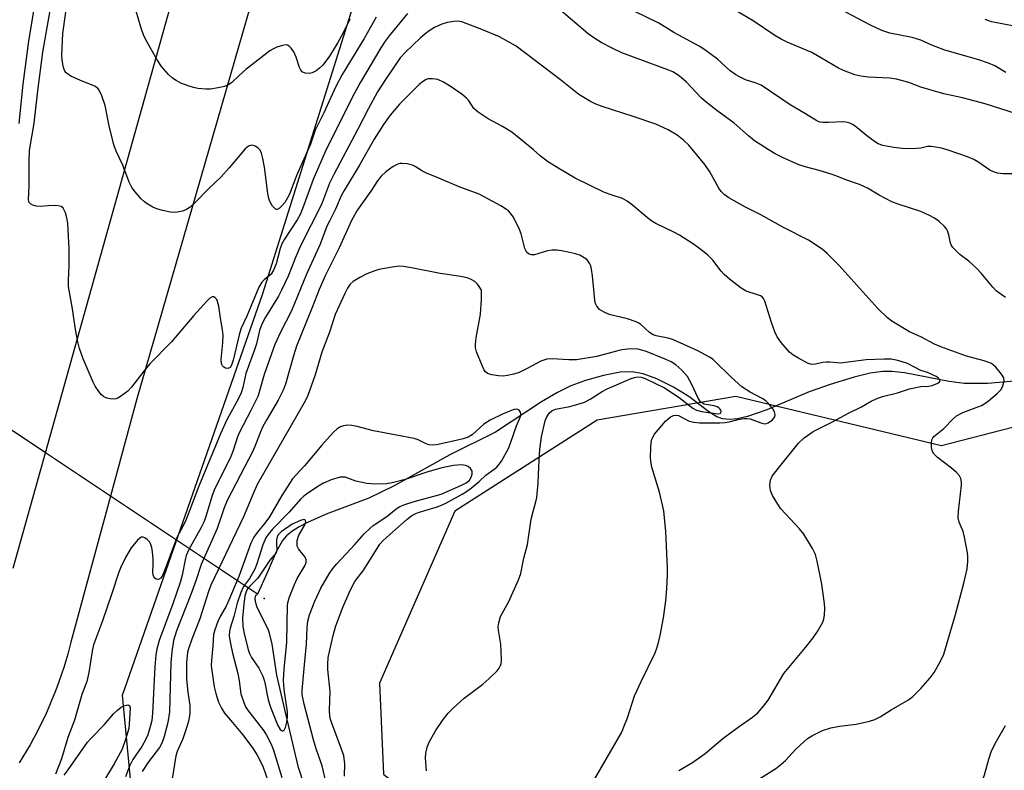
# Model space of a CAD drawing. Units: inches. Extents: x 1255769 to 1261769, y 565451 to 569451.
# Drawn here: x 1256767 to 1257022, y 565728 to 565922 of the extents above; entities that cross this region are included whole.
import ezdxf

# ---------------------------------------------------------------- set-up
doc = ezdxf.new("R2010")
doc.units = ezdxf.units.IN
doc.header["$MEASUREMENT"] = 0
for name, color, linetype in [('ELEV-Spot Elevation', 7, 'Continuous'), ('HYDRO-Hidden Single Line Stream', 5, 'Continuous'), ('HYDRO-Single Line Stream', 4, 'Continuous'), ('NTRL-Trees', 3, 'Continuous'), ('TRANS-Road', 130, 'Continuous'), ('Undefined', 1, 'Continuous')]:
    doc.layers.add(name, color=color, linetype=linetype)

msp = doc.modelspace()

# ---------------------------------------------------------------- linework, layer by layer
at = {"layer": 'ELEV-Spot Elevation'}
msp.add_point((1256830.19, 565772.16, 434.18), dxfattribs=at)
at = {"layer": 'HYDRO-Hidden Single Line Stream'}
msp.add_lwpolyline([(1256828.46, 565773.33), (1256790.47, 565798.66), (1256781.96, 565804.34), (1256773.64, 565809.88), (1256716.57, 565848)], dxfattribs=at)
at = {"layer": 'HYDRO-Single Line Stream'}
for points in [[(1257024.24, 565828.42), (1257017.27, 565827.76), (1257011.26, 565827.81), (1257007.4, 565828.36), (1256995.82, 565830.58), (1256992.55, 565830.93), (1256990.2, 565830.93), (1256986.92, 565830.44), (1256982.81, 565829.45), (1256976.56, 565827.55), (1256971.15, 565825.68), (1256960.2, 565820.97), (1256955.19, 565819.23), (1256952.66, 565818.68), (1256950.6, 565818.5), (1256948.73, 565818.68), (1256947.3, 565819.15), (1256945.25, 565820.43), (1256940.08, 565824.44), (1256936.05, 565826.89), (1256931.79, 565829), (1256928.21, 565830.32), (1256925.35, 565830.86), (1256922.27, 565830.7), (1256917.98, 565829.91), (1256913.33, 565828.61), (1256909.52, 565827.18), (1256906.06, 565825.45), (1256901.96, 565823.06), (1256890.07, 565815.25), (1256878.21, 565809.32), (1256863.83, 565801.35), (1256857.28, 565798.11), (1256846.25, 565793.96), (1256841.46, 565791.88), (1256839.3, 565790.73), (1256837.4, 565789.5), (1256836.03, 565788.38), (1256834.95, 565787.18), (1256833.3, 565784.24), (1256830.96, 565778.85), (1256828.46, 565773.33)], [(1256840.67, 565723.68), (1256839.11, 565728.46), (1256836.17, 565740.83), (1256833.5, 565752.3), (1256832.28, 565760.34), (1256831.63, 565763.21), (1256831.34, 565764.02), (1256830.95, 565764.89), (1256828.37, 565769.86), (1256828.11, 565770.7), (1256827.96, 565771.48), (1256827.92, 565772.24), (1256828.04, 565773.05), (1256828.29, 565773.15), (1256828.46, 565773.33)]]:
    msp.add_lwpolyline(points, dxfattribs=at)
at = {"layer": 'NTRL-Trees'}
msp.add_lwpolyline([(1257037.08, 565819.85), (1257005.36, 565811.66), (1256952.16, 565824.45), (1256916.35, 565818.31), (1256879.52, 565794.78), (1256860.08, 565750.27), (1256861.1, 565726.74), (1256879.52, 565711.9), (1256885.65, 565688.88), (1256871.33, 565676.61), (1256844.22, 565681.72), (1256824.78, 565689.91), (1256808.76, 565704.95), (1256796.48, 565716.48), (1256793.57, 565747.2), (1256829.89, 565851.05), (1256887.19, 566033.69)], dxfattribs=at)
at = {"layer": 'TRANS-Road'}
for points in [[(1256835.62, 565956.71), (1256797.29, 565823.8), (1256790.47, 565798.66), (1256780.22, 565760.84), (1256779.42, 565757.8), (1256778.92, 565756.06), (1256778.39, 565754.32), (1256777.82, 565752.59), (1256777.23, 565750.87), (1256776.6, 565749.15), (1256775.95, 565747.46), (1256775.26, 565745.77), (1256774.55, 565744.1), (1256773.81, 565742.43), (1256773.04, 565740.78), (1256772.23, 565739.14), (1256771.41, 565737.53), (1256770.55, 565735.92), (1256769.67, 565734.32), (1256768.76, 565732.75), (1256767.82, 565731.19), (1256766.85, 565729.65)], [(1256765.29, 565780.06), (1256773.64, 565809.88), (1256812.95, 565950.41)]]:
    msp.add_lwpolyline(points, dxfattribs=at)
at = {"layer": 'Undefined'}
for points, elevation in [([(1256766.89, 565895.03), (1256767.91, 565905.23), (1256769.35, 565916.4), (1256770.78, 565924.72), (1256771.99, 565935.34), (1256772.44, 565943.16), (1256772.48, 565946.13), (1256772.41, 565950.18), (1256772.62, 565952.19), (1256773.39, 565957.34), (1256773.87, 565961.94), (1256774.34, 565969.45), (1256774.38, 565971.78), (1256774.15, 565973.59), (1256773.41, 565975.85), (1256771.11, 565980.89), (1256770.58, 565981.87), (1256770.12, 565982.5), (1256769.6, 565983.09), (1256768.71, 565983.86), (1256760.45, 565989.98)], 448), ([(1256867.27, 565923.54), (1256862.57, 565917.77), (1256861.52, 565916.39), (1256860.42, 565914.66), (1256855.11, 565905.73), (1256853.59, 565902.94), (1256846.28, 565888.32), (1256842.91, 565880.55), (1256840.22, 565873.28), (1256839.49, 565871.56), (1256838.72, 565870.19), (1256835.46, 565865.15), (1256834.79, 565863.94), (1256834.34, 565862.7), (1256833.28, 565858.73), (1256832.67, 565857.09), (1256831.99, 565856.12), (1256830.24, 565854.61), (1256829.63, 565853.99), (1256828.87, 565852.72), (1256825.73, 565845.23), (1256824.28, 565842.14), (1256823.88, 565840.77), (1256822.21, 565833.81), (1256821.76, 565832.55), (1256821.39, 565831.96), (1256820.86, 565831.68), (1256820.24, 565831.77), (1256819.81, 565832), (1256819.45, 565832.34), (1256819.17, 565832.91), (1256819.13, 565834), (1256819.54, 565838.34), (1256819.58, 565840.31), (1256819.47, 565841.71), (1256818.92, 565844.68), (1256818.47, 565847.84), (1256818.18, 565848.99), (1256817.96, 565849.5), (1256817.52, 565850.01), (1256817.18, 565850.21), (1256816.8, 565850.21), (1256816.19, 565849.84), (1256815.39, 565849.07), (1256812.05, 565845.43), (1256806.24, 565838.62), (1256800.69, 565832.93), (1256799.07, 565830.99), (1256795.94, 565826.85), (1256794.97, 565825.79), (1256793.1, 565824.4), (1256792.36, 565823.98), (1256791.84, 565823.8), (1256791.28, 565823.74), (1256790.42, 565823.81), (1256789.57, 565823.99), (1256788.79, 565824.31), (1256788.19, 565824.84), (1256787.49, 565825.72), (1256786.52, 565827.14), (1256785.96, 565828.15), (1256783.43, 565834.16), (1256782.47, 565836.89), (1256782.04, 565838.59), (1256781.42, 565841.78), (1256780.67, 565847.13), (1256779.62, 565852.88), (1256779.59, 565854.47), (1256779.82, 565858.31), (1256779.82, 565862.63), (1256779.46, 565869.3), (1256779.23, 565870.67), (1256778.82, 565872), (1256778.25, 565873.18), (1256777.71, 565873.62), (1256776.97, 565873.79), (1256776.13, 565873.82), (1256774.39, 565873.76), (1256772.36, 565873.57), (1256771.23, 565873.68), (1256770.43, 565873.92), (1256769.75, 565874.28), (1256769.45, 565874.63), (1256769.27, 565875.29), (1256769.42, 565878.94), (1256769.44, 565885.03), (1256769.57, 565888.09), (1256770.73, 565895.16), (1256771.7, 565903.56), (1256773, 565913.5), (1256776.63, 565934.23)], 450), ([(1256852.4, 565922.03), (1256850.53, 565918.36), (1256849.24, 565916.03), (1256847.08, 565912.5), (1256845.4, 565910.17), (1256844.57, 565909.4), (1256843.65, 565908.72), (1256842.67, 565908.19), (1256841.91, 565908.03), (1256840.89, 565908.12), (1256840.42, 565908.25), (1256840.02, 565908.48), (1256839.71, 565908.84), (1256839.37, 565909.53), (1256838.47, 565912.27), (1256837.85, 565913.58), (1256837.2, 565914.53), (1256836.66, 565915.11), (1256836.25, 565915.35), (1256835.75, 565915.4), (1256834.94, 565915.25), (1256833.53, 565914.79), (1256832.43, 565914.33), (1256831.67, 565913.89), (1256825.48, 565909.07), (1256823.75, 565907.53), (1256821.87, 565905.68), (1256820.97, 565905.1), (1256820, 565904.66), (1256818.32, 565904.26), (1256816.32, 565903.97), (1256815.15, 565903.97), (1256813.08, 565904.15), (1256811.91, 565904.35), (1256810.82, 565904.69), (1256808.69, 565905.54), (1256807.43, 565906.19), (1256806.53, 565906.82), (1256805.48, 565907.71), (1256803.69, 565909.81), (1256802.56, 565911.52), (1256799.6, 565916.7), (1256798.98, 565918.04), (1256798.31, 565919.99), (1256796.55, 565926.19)], 454), ([(1257000, 565916.6), (1256998.87, 565917.02), (1256997.75, 565917.32), (1256991.98, 565918.46), (1256989.94, 565919.14), (1256986.88, 565920.57), (1256976.04, 565926.31)], 456), ([(1256859.21, 565922.58), (1256856.12, 565917.04), (1256850.42, 565907.75), (1256848.76, 565904.64), (1256845.61, 565897.84), (1256843.38, 565893.31), (1256842.17, 565889.69), (1256838.66, 565881.83), (1256836.78, 565876.78), (1256836.26, 565875.8), (1256835.53, 565874.65), (1256834.79, 565873.77), (1256834.19, 565873.2), (1256833.6, 565872.85), (1256833.4, 565872.83), (1256833.05, 565872.97), (1256832.4, 565873.69), (1256831.72, 565874.88), (1256831.46, 565875.64), (1256831.18, 565876.94), (1256830.31, 565883.76), (1256829.86, 565886.02), (1256829.51, 565887.4), (1256829.16, 565888.14), (1256828.58, 565888.75), (1256827.87, 565889.22), (1256827.11, 565889.44), (1256826.65, 565889.36), (1256826.2, 565889.17), (1256825.34, 565888.51), (1256821.2, 565883.64), (1256819, 565881.23), (1256815.87, 565878.27), (1256812.31, 565874.54), (1256811.04, 565873.42), (1256810.13, 565872.8), (1256809.08, 565872.42), (1256807.69, 565872.12), (1256806.85, 565872.05), (1256805.97, 565872.13), (1256803.93, 565872.55), (1256802.5, 565872.96), (1256801.47, 565873.44), (1256799.98, 565874.29), (1256799.29, 565874.78), (1256798.44, 565875.59), (1256796.86, 565877.36), (1256795.98, 565878.54), (1256795.34, 565879.9), (1256793.64, 565884.28), (1256791.92, 565887.92), (1256791.35, 565889.58), (1256790.1, 565894.46), (1256789.11, 565899.72), (1256788.27, 565902.19), (1256787.57, 565903.74), (1256787.24, 565904.16), (1256786.58, 565904.63), (1256782.55, 565906.26), (1256780.42, 565907.27), (1256779.42, 565907.83), (1256778.99, 565908.17), (1256778.67, 565908.58), (1256778.37, 565909.33), (1256778.12, 565910.43), (1256777.94, 565911.56), (1256777.89, 565912.74), (1256778.15, 565918.38), (1256778.97, 565923.85)], 452), ([(1257000, 565872.29), (1256994.18, 565874.21), (1256992.55, 565874.83), (1256989.27, 565876.49), (1256986.22, 565878.36), (1256984.21, 565879.25), (1256980.67, 565880.48), (1256978.29, 565881.46), (1256976.88, 565881.95), (1256973.76, 565882.93), (1256970.45, 565883.8), (1256968.52, 565884.4), (1256964.26, 565886.29), (1256962.17, 565887.32), (1256957.03, 565890.59), (1256955.43, 565891.91), (1256951.79, 565895.14), (1256947.29, 565898.43), (1256944.56, 565900.56), (1256943.27, 565901.74), (1256939.44, 565905.77), (1256938.16, 565906.91), (1256937.27, 565907.57), (1256935.86, 565908.4), (1256934.58, 565908.99), (1256922.75, 565913.34), (1256920.38, 565914.44), (1256917.39, 565916.04), (1256915.44, 565917.26), (1256914.02, 565918.26), (1256905.92, 565925.21)], 450), ([(1257000, 565888.71), (1256997.83, 565888.54), (1256995.21, 565888.62), (1256993.01, 565888.85), (1256990.22, 565889.4), (1256988.98, 565889.85), (1256988.05, 565890.39), (1256985.95, 565891.97), (1256983.08, 565894.36), (1256982.37, 565894.82), (1256981.66, 565895.14), (1256980.65, 565895.42), (1256979.83, 565895.5), (1256976.14, 565895.32), (1256974.71, 565895.33), (1256973.89, 565895.45), (1256973.11, 565895.74), (1256970.25, 565897.59), (1256966.2, 565899.94), (1256958.72, 565904.95), (1256957.49, 565905.5), (1256954.7, 565906.41), (1256953.15, 565907.11), (1256952.16, 565907.66), (1256950.75, 565908.72), (1256947.43, 565911.74), (1256944.19, 565914.15), (1256942.75, 565915.11), (1256936.18, 565918.58), (1256932.28, 565921.07), (1256926.08, 565924.04)], 452), ([(1257000, 565904.49), (1256996.92, 565905.68), (1256993.75, 565906.51), (1256991.98, 565906.77), (1256986.45, 565907.09), (1256984.56, 565907.32), (1256982.97, 565907.7), (1256980.02, 565908.79), (1256978.75, 565909.4), (1256974.37, 565912.02), (1256971.88, 565913.42), (1256965.45, 565916.11), (1256963.92, 565916.88), (1256962.3, 565917.87), (1256956.65, 565921.63), (1256950.84, 565925.08)], 454), ([(1256895.38, 565915.05), (1256891.07, 565917.49), (1256886.52, 565919.41), (1256881.35, 565921.36), (1256880.43, 565921.52), (1256879.28, 565921.49), (1256877.57, 565921.21), (1256876.17, 565920.75), (1256874.29, 565919.94), (1256872.86, 565919.05), (1256871.73, 565918.22), (1256870.64, 565917.26), (1256866.66, 565913.48), (1256865.37, 565912.05), (1256861.58, 565906.49), (1256859.56, 565903.23), (1256857.17, 565898.93), (1256854.45, 565893.65), (1256848.21, 565881.89), (1256847.14, 565879.61), (1256845.08, 565874.1), (1256839.56, 565863.27), (1256838.28, 565860.43), (1256836.4, 565855.6), (1256834.7, 565851.93), (1256833.9, 565850.41), (1256830.56, 565844.98), (1256829.58, 565843.19), (1256828.98, 565841.5), (1256828.2, 565838.08), (1256827.83, 565836.76), (1256825.49, 565830.35), (1256824.69, 565826.76), (1256824.27, 565825.41), (1256823.54, 565823.88), (1256820.6, 565818.4), (1256818.9, 565814.74), (1256813.33, 565801.22), (1256810.04, 565792.58), (1256809.21, 565790.81), (1256807.82, 565788.3), (1256807.25, 565787.02), (1256804.55, 565779.56), (1256803.9, 565778.09), (1256803.46, 565777.45), (1256802.87, 565777.09), (1256802.26, 565777.16), (1256801.91, 565777.43), (1256801.65, 565777.81), (1256801.48, 565778.28), (1256801.43, 565778.82), (1256801.55, 565781.21), (1256801.52, 565782.42), (1256801.37, 565784.23), (1256801.18, 565785.33), (1256800.9, 565786.19), (1256800.56, 565786.81), (1256799.99, 565787.43), (1256799.34, 565787.9), (1256798.9, 565788.07), (1256798.46, 565788.04), (1256798.04, 565787.79), (1256797.43, 565787.23), (1256795.83, 565785.3), (1256794.36, 565782.78), (1256793.12, 565780.25), (1256792.6, 565779), (1256790.8, 565773.44), (1256788.37, 565766.43), (1256786.1, 565760.2), (1256785.71, 565758.56), (1256784.87, 565753), (1256784.39, 565750.67), (1256783.05, 565747.31), (1256781.19, 565740.72), (1256779.44, 565736.21), (1256777.77, 565730.7), (1256776.24, 565726.69)], 448), ([(1257023.75, 565920.34), (1257018.32, 565921.39), (1257016.69, 565921.95)], 458), ([(1257022.03, 565908.27), (1257019.19, 565910.01), (1257017.57, 565910.7), (1257015.07, 565911.57), (1257006.22, 565914.05), (1257002.9, 565915.35), (1257000, 565916.6)], 456), ([(1257000, 565839.85), (1256997.1, 565841.21), (1256992.53, 565843.95), (1256991.42, 565844.81), (1256988.94, 565847.22), (1256978.86, 565858.42), (1256975.82, 565861.47), (1256974.48, 565862.58), (1256971.02, 565864.88), (1256964.55, 565868.16), (1256958.69, 565871.4), (1256954.48, 565873.5), (1256950.4, 565875.88), (1256949.2, 565876.71), (1256948.44, 565877.49), (1256947.79, 565878.37), (1256945.48, 565882.61), (1256944.14, 565884.5), (1256940.01, 565889.51), (1256938.76, 565890.65), (1256936.99, 565892.04), (1256934.72, 565893.47), (1256931.48, 565894.94), (1256925.68, 565896.89), (1256917.6, 565899.49), (1256915.82, 565900.15), (1256914.57, 565900.74), (1256911.63, 565902.6), (1256906.88, 565906.34), (1256895.38, 565915.05)], 448), ([(1256899.9, 565888.29), (1256894.3, 565892.83), (1256891.83, 565894.29), (1256888.16, 565896.25), (1256885.55, 565898.04), (1256884.48, 565898.98), (1256883.02, 565901.09), (1256882.55, 565901.63), (1256881.43, 565902.55), (1256878.58, 565904.6), (1256876.63, 565905.75), (1256875.1, 565906.43), (1256873.73, 565906.67), (1256872.65, 565906.61), (1256872.13, 565906.43), (1256871.39, 565906.03), (1256870.28, 565905.16), (1256865.22, 565900.09), (1256862.8, 565897.27), (1256861.09, 565894.83), (1256858.68, 565890.98), (1256855, 565884.49), (1256850.9, 565877.77), (1256850.17, 565876.33), (1256848.69, 565872.92), (1256847.16, 565869.98), (1256846.46, 565868.48), (1256844.66, 565863.83), (1256841.17, 565856.11), (1256837.25, 565846.61), (1256834.44, 565841.07), (1256832.99, 565837.9), (1256830.19, 565830.14), (1256828.93, 565825.6), (1256828.55, 565824.48), (1256826.81, 565820.85), (1256823.86, 565815.18), (1256823.35, 565813.98), (1256822.22, 565810.49), (1256821.59, 565808.89), (1256817.28, 565800.19), (1256816.7, 565798.57), (1256815.26, 565793.67), (1256814.7, 565792.14), (1256813.9, 565790.51), (1256810.73, 565784.82), (1256810.09, 565783.3), (1256809.81, 565782.19), (1256809.03, 565778.22), (1256808.6, 565776.61), (1256806.61, 565770.77), (1256803.08, 565761.31), (1256802.44, 565759.07), (1256802.22, 565757.64), (1256801.96, 565754.51), (1256801.34, 565742.5), (1256801.14, 565740.61), (1256800.86, 565739.28), (1256800.1, 565736.87), (1256799.55, 565735.58), (1256798.56, 565733.88), (1256796.28, 565730.49), (1256795.36, 565728.78), (1256794.39, 565726.02)], 446), ([(1257024.74, 565897.57), (1257016.66, 565900.13), (1257010.83, 565901.7), (1257006.02, 565902.77), (1257000, 565904.49)], 454), ([(1257000, 565831.19), (1256996.61, 565832.94), (1256994.05, 565833.76), (1256992.33, 565834.11), (1256990.62, 565834.12), (1256985.9, 565833.91), (1256979.24, 565833.09), (1256978.36, 565833.11), (1256976.39, 565833.35), (1256975.54, 565833.36), (1256974.69, 565833.26), (1256972.8, 565832.82), (1256972.01, 565832.73), (1256971.49, 565832.79), (1256970.72, 565833.08), (1256968.44, 565834.32), (1256966.96, 565835.22), (1256966.07, 565835.95), (1256963.95, 565838.43), (1256962.91, 565839.86), (1256962.3, 565841.16), (1256961.39, 565843.61), (1256959.67, 565849.1), (1256959.31, 565849.82), (1256958.97, 565850.19), (1256958.56, 565850.46), (1256957.83, 565850.77), (1256954.83, 565851.7), (1256953.58, 565852.44), (1256950.54, 565854.81), (1256949.2, 565855.97), (1256948.44, 565856.84), (1256946.21, 565859.73), (1256944.96, 565860.97), (1256943.6, 565862.11), (1256941.22, 565863.85), (1256937.66, 565866.18), (1256936.14, 565866.99), (1256931.48, 565869.23), (1256930.49, 565869.78), (1256929.32, 565870.67), (1256925.5, 565873.97), (1256924.13, 565875), (1256922.89, 565875.63), (1256920.2, 565876.49), (1256918.27, 565877.25), (1256910.61, 565880.93), (1256906.39, 565883.39), (1256903.49, 565885.26), (1256901.59, 565886.71), (1256899.9, 565888.29)], 446), ([(1257023.86, 565882.06), (1257021.24, 565882.06), (1257019.86, 565882.23), (1257018.84, 565882.54), (1257017.87, 565883.04), (1257014.77, 565885.17), (1257013.76, 565885.76), (1257012.11, 565886.42), (1257007.12, 565888.19), (1257005.42, 565888.66), (1257002.79, 565889.13), (1257001.74, 565889.1), (1257000, 565888.71)], 452), ([(1256915.1, 565724.45), (1256922.7, 565737.63), (1256923.27, 565738.93), (1256924.15, 565741.31), (1256925.98, 565746.96), (1256927.7, 565750.72), (1256931.22, 565757.97), (1256931.65, 565759.05), (1256932.16, 565760.77), (1256932.59, 565762.6), (1256933.46, 565767.19), (1256934.05, 565771.54), (1256934.32, 565774.77), (1256934.48, 565778.33), (1256934.48, 565780.11), (1256934.08, 565789.55), (1256933.57, 565794.87), (1256932.47, 565799.71), (1256930.5, 565806.17), (1256930.18, 565807.59), (1256930.13, 565808.75), (1256930.23, 565811.12), (1256930.33, 565812.58), (1256930.48, 565813.42), (1256930.69, 565813.95), (1256931.16, 565814.66), (1256934.02, 565818.06), (1256935.22, 565819.12), (1256936.1, 565819.53), (1256936.83, 565819.6), (1256937.33, 565819.5), (1256940.15, 565818.1), (1256941.3, 565817.84), (1256942.76, 565817.66), (1256948.05, 565817.61), (1256949.41, 565817.67), (1256950.49, 565817.86), (1256952.76, 565818.52), (1256954.22, 565818.75), (1256955.09, 565818.79), (1256955.93, 565818.65), (1256958.62, 565817.6), (1256959.69, 565817.38), (1256960.13, 565817.44), (1256960.59, 565817.63), (1256961.64, 565818.38), (1256962.26, 565819.16), (1256962.4, 565819.81), (1256962.2, 565820.46), (1256961.72, 565821.25), (1256960.8, 565822.43), (1256959.97, 565823.28), (1256958.98, 565823.92), (1256955.86, 565825.58), (1256953.78, 565826.97), (1256951.01, 565829.43), (1256946.94, 565833.45), (1256946.29, 565834), (1256945.36, 565834.61), (1256942.39, 565836.23), (1256936.04, 565839.12), (1256934.67, 565839.57), (1256931.62, 565840.1), (1256930.8, 565840.37), (1256929.85, 565840.97), (1256927.6, 565843.08), (1256927.15, 565843.41), (1256926.39, 565843.79), (1256924.21, 565844.53), (1256919.44, 565845.66), (1256918.15, 565846.23), (1256916.97, 565846.99), (1256916.58, 565847.36), (1256916.27, 565847.78), (1256915.93, 565848.5), (1256915.71, 565849.27), (1256915.5, 565852.1), (1256915.1, 565855.65), (1256914.87, 565857.42), (1256914.68, 565858.27), (1256914.46, 565858.78), (1256914.01, 565859.46), (1256913.64, 565859.85), (1256913, 565860.33), (1256911.84, 565860.98), (1256910.75, 565861.38), (1256907.66, 565862.07), (1256905.96, 565862.33), (1256904.57, 565862.3), (1256903.47, 565862.14), (1256900.13, 565861.06), (1256899.38, 565861.05), (1256898.72, 565861.29), (1256898.16, 565861.73), (1256897.61, 565862.7), (1256896.65, 565866.54), (1256896.25, 565867.62), (1256895.17, 565869.98), (1256894.61, 565870.96), (1256893.94, 565871.88), (1256893.37, 565872.5), (1256892.92, 565872.84), (1256891.43, 565873.73), (1256885.81, 565876.76), (1256880.61, 565878.7), (1256875.41, 565880.92), (1256872.17, 565882.2), (1256871.16, 565882.74), (1256869.24, 565883.99), (1256868.59, 565884.31), (1256867.24, 565884.64), (1256865.86, 565884.74), (1256865.32, 565884.69), (1256864.81, 565884.53), (1256863.57, 565883.91), (1256861.69, 565882.57), (1256860.45, 565881.43), (1256859.55, 565880.24), (1256857.78, 565877.58), (1256854.38, 565872.76), (1256852.87, 565870.14), (1256849.6, 565862.9), (1256845.99, 565855.68), (1256844.4, 565852.09), (1256842.65, 565847.48), (1256838.62, 565837.49), (1256837.81, 565834.97), (1256835.7, 565827.59), (1256835.17, 565826.12), (1256833.84, 565823.53), (1256830.88, 565818.48), (1256829.91, 565816.67), (1256829.28, 565815.34), (1256827.79, 565811.53), (1256827.1, 565809.95), (1256825.26, 565806.3), (1256820.64, 565797.54), (1256819.87, 565795.63), (1256818.08, 565790.26), (1256813.96, 565780.96), (1256812.53, 565776.72), (1256811.25, 565773.24), (1256807.53, 565763.81), (1256806.79, 565761.33), (1256806.34, 565758.4), (1256806.08, 565755.58), (1256805.7, 565742.82), (1256805.32, 565740.11), (1256804.4, 565736.51), (1256803.83, 565734.88), (1256803.14, 565733.6), (1256800.27, 565729.89), (1256798.68, 565727.38)], 444), ([(1257021.89, 565850.02), (1257019.62, 565851.73), (1257018.61, 565852.77), (1257015.61, 565856.38), (1257014.4, 565857.68), (1257012.42, 565859.49), (1257010.13, 565861.15), (1257008.31, 565862.97), (1257007.86, 565863.66), (1257007.69, 565864.12), (1257007.27, 565866.25), (1257006.94, 565867.34), (1257006.68, 565867.82), (1257006.16, 565868.44), (1257004.72, 565869.77), (1257003.59, 565870.61), (1257002.25, 565871.3), (1257000, 565872.29)], 450), ([(1256872.19, 565727.61), (1256871.94, 565730.96), (1256872.04, 565732.06), (1256872.39, 565733.68), (1256872.91, 565735.02), (1256874.49, 565737.9), (1256876.34, 565740.59), (1256877.79, 565742.48), (1256879.2, 565743.88), (1256881.95, 565746.37), (1256886.75, 565750.04), (1256888.32, 565751.38), (1256890.47, 565753.47), (1256890.98, 565754.16), (1256891.32, 565754.88), (1256891.48, 565755.4), (1256891.58, 565756.25), (1256891.55, 565758.61), (1256891.4, 565760.35), (1256890.78, 565764.01), (1256890.75, 565764.84), (1256890.88, 565765.91), (1256891.34, 565767.48), (1256893.45, 565771.38), (1256896.02, 565777.02), (1256896.61, 565778.67), (1256897.35, 565782.61), (1256898.36, 565786.18), (1256899.28, 565792.74), (1256899.76, 565794.69), (1256900.5, 565797.16), (1256900.74, 565798.28), (1256901.11, 565802.02), (1256901.24, 565806.23), (1256901.5, 565810.8), (1256901.9, 565813.98), (1256902.89, 565818.15), (1256903.33, 565819.2), (1256903.93, 565820.13), (1256904.61, 565820.74), (1256905.56, 565821.15), (1256909.23, 565821.89), (1256911.72, 565822.55), (1256913.06, 565823), (1256914.56, 565823.72), (1256917.66, 565825.7), (1256918.91, 565826.38), (1256925.12, 565829.11), (1256925.95, 565829.38), (1256926.71, 565829.49), (1256927.69, 565829.41), (1256928.73, 565829.06), (1256933.73, 565826.69), (1256937.54, 565824.2), (1256941.03, 565821.44), (1256942, 565820.88), (1256943.33, 565820.55), (1256947.58, 565819.97), (1256948.16, 565820.07), (1256948.28, 565820.2), (1256948.37, 565820.56), (1256948.14, 565821.15), (1256947.78, 565821.5), (1256947.36, 565821.74), (1256946.56, 565821.99), (1256944.03, 565822.49), (1256943.55, 565822.69), (1256943.09, 565823.08), (1256942.49, 565824.02), (1256940.76, 565827.74), (1256939.68, 565829.58), (1256938.19, 565831.29), (1256936.69, 565832.61), (1256935.45, 565833.38), (1256933.9, 565834.11), (1256928.81, 565836.16), (1256926.89, 565836.69), (1256925.02, 565836.8), (1256922.71, 565836.53), (1256921.31, 565836.21), (1256916.28, 565834.82), (1256910.99, 565833.96), (1256908.97, 565833.93), (1256904.7, 565834.18), (1256903.33, 565834.08), (1256901.77, 565833.59), (1256898.38, 565831.73), (1256896.15, 565830.67), (1256894.76, 565830.19), (1256893.15, 565829.83), (1256892.04, 565829.74), (1256890.85, 565829.82), (1256889.07, 565830.07), (1256887.98, 565830.38), (1256887.43, 565830.78), (1256887.01, 565831.46), (1256885.17, 565835.96), (1256884.87, 565837.02), (1256884.85, 565837.87), (1256885.07, 565839.61), (1256886.17, 565845.77), (1256886.42, 565849.51), (1256886.38, 565851.95), (1256885.85, 565852.9), (1256885.4, 565853.52), (1256884.69, 565854.19), (1256883.78, 565854.75), (1256883, 565855.04), (1256881.9, 565855.32), (1256880.49, 565855.59), (1256875.75, 565856.26), (1256868.33, 565857.74), (1256866.28, 565858.05), (1256865.11, 565858.13), (1256863.36, 565857.93), (1256859.87, 565857.26), (1256858.88, 565856.97), (1256856.77, 565856.14), (1256854.96, 565855.27), (1256853.27, 565854.21), (1256852.5, 565853.5), (1256851.76, 565852.48), (1256851.04, 565851.05), (1256848.57, 565845.67), (1256847.08, 565841.08), (1256845.17, 565835.9), (1256843.42, 565830.01), (1256841.95, 565825.88), (1256841.3, 565824.27), (1256840.53, 565822.81), (1256828.42, 565801.7), (1256827.52, 565799.71), (1256824.85, 565793.3), (1256816.42, 565775.59), (1256815.82, 565774.02), (1256813.57, 565766.88), (1256811.47, 565761.64), (1256810.7, 565759.39), (1256810.43, 565758.25), (1256810.14, 565755.59), (1256810.17, 565751.29), (1256810.46, 565747.91), (1256810.97, 565744.48), (1256811.03, 565743.45), (1256810.96, 565742.37), (1256810.62, 565740.41), (1256810.16, 565738.72), (1256809.15, 565735.9), (1256807.75, 565732.61), (1256807.41, 565731.51), (1256806.45, 565725.48)], 442), ([(1257000, 565748.87), (1257002.44, 565751.68), (1257003.51, 565753.06), (1257005.1, 565755.92), (1257005.97, 565757.8), (1257008.96, 565768.04), (1257011.17, 565776.14), (1257011.99, 565779.83), (1257012.23, 565781.79), (1257012.23, 565783.17), (1257012.14, 565784.02), (1257011.35, 565788.07), (1257010.96, 565789.48), (1257009.92, 565791.96), (1257009.68, 565793.05), (1257009.76, 565794.76), (1257010.57, 565801.52), (1257010.56, 565802.34), (1257010.4, 565803.19), (1257010.06, 565803.94), (1257009.3, 565804.78), (1257007.94, 565805.93), (1257004.35, 565808.68), (1257003.31, 565809.68), (1257002.96, 565810.43), (1257002.82, 565811.28), (1257002.77, 565812.45), (1257002.88, 565813.27), (1257003.1, 565813.73), (1257003.43, 565814.12), (1257005.96, 565816.18), (1257008.38, 565818.7), (1257009.25, 565819.42), (1257010.92, 565820.26), (1257015.75, 565822.13), (1257016.6, 565822.6), (1257017.53, 565823.29), (1257019.76, 565825.19), (1257020.78, 565826.21), (1257021.28, 565827.18), (1257021.57, 565828.5), (1257021.46, 565829.27), (1257020.89, 565830.23), (1257019.4, 565832.05), (1257018.78, 565832.65), (1257018.31, 565832.97), (1257016.38, 565833.66), (1257011.87, 565834.84), (1257005.2, 565837.27), (1257003.61, 565837.95), (1257000, 565839.85)], 448), ([(1257000, 565826.99), (1257002.05, 565827.1), (1257002.99, 565827.28), (1257004.45, 565827.89), (1257004.89, 565828.23), (1257005, 565828.48), (1257004.81, 565829.01), (1257004.53, 565829.28), (1257003.96, 565829.63), (1257001.76, 565830.65), (1257000, 565831.19)], 446), ([(1256937.46, 565727.69), (1256940.95, 565729.77), (1256944.3, 565732.1), (1256948.87, 565735.95), (1256952.81, 565738.92), (1256956.5, 565741.46), (1256957.86, 565742.59), (1256959.33, 565744.3), (1256960.52, 565745.9), (1256964.59, 565752.76), (1256970.25, 565759.52), (1256972.2, 565761.99), (1256973.34, 565763.63), (1256974.66, 565766.09), (1256974.91, 565766.87), (1256975.08, 565767.96), (1256975.17, 565769.64), (1256975.1, 565770.77), (1256974.39, 565775.88), (1256973.21, 565781.86), (1256972.8, 565783.54), (1256972.05, 565785.1), (1256969.75, 565788.82), (1256968.63, 565790.17), (1256963.85, 565795.39), (1256963.02, 565796.57), (1256961.68, 565798.79), (1256961.14, 565800.12), (1256960.99, 565801.48), (1256961.14, 565802.81), (1256961.61, 565803.79), (1256963.11, 565805.83), (1256968.37, 565812.37), (1256969.85, 565813.74), (1256972.15, 565815.42), (1256977.19, 565817.85), (1256981.36, 565820.12), (1256984.66, 565821.74), (1256987.16, 565823.22), (1256988.5, 565823.83), (1256990.15, 565824.42), (1256994.03, 565825.39), (1256997.11, 565826.39), (1257000, 565826.99)], 446), ([(1256850.96, 565726.25), (1256851.06, 565729.41), (1256850.79, 565731.55), (1256850.26, 565733.22), (1256847.69, 565739.91), (1256847.39, 565740.87), (1256847.24, 565741.72), (1256847.15, 565743.19), (1256847.26, 565748.12), (1256846.66, 565753.8), (1256846.65, 565755.2), (1256846.77, 565756.88), (1256848.06, 565762.62), (1256848.73, 565765.1), (1256850.67, 565770.1), (1256852.55, 565774.45), (1256853.67, 565776.59), (1256855.95, 565779.57), (1256860.16, 565786.23), (1256861.02, 565787.2), (1256863.46, 565789.43), (1256867.24, 565792.73), (1256868.41, 565793.63), (1256869.29, 565794.1), (1256870.05, 565794.4), (1256874.73, 565795.81), (1256876.08, 565796.31), (1256877.37, 565796.94), (1256881.4, 565799.14), (1256882.53, 565799.84), (1256883.86, 565800.83), (1256885.86, 565802.49), (1256887.53, 565804.06), (1256889.69, 565805.63), (1256890.35, 565806.19), (1256891.59, 565807.68), (1256893.44, 565811.01), (1256894.05, 565812.6), (1256895.43, 565816.88), (1256896.51, 565819.29), (1256896.63, 565819.99), (1256896.52, 565820.39), (1256896.15, 565820.89), (1256895.58, 565821.14), (1256894.85, 565821.04), (1256893.94, 565820.73), (1256891.84, 565819.83), (1256888.68, 565818.31), (1256887.01, 565817.25), (1256884.03, 565814.55), (1256883.01, 565813.93), (1256881.65, 565813.48), (1256879.13, 565812.84), (1256874.81, 565811.96), (1256873.65, 565811.88), (1256872.79, 565811.94), (1256871.92, 565812.24), (1256870.05, 565813.24), (1256868.97, 565813.58), (1256864.48, 565814.47), (1256858.45, 565815.53), (1256854.23, 565816.67), (1256852.86, 565816.95), (1256851.77, 565817.03), (1256850.71, 565816.88), (1256849.97, 565816.61), (1256849.11, 565816.06), (1256848.09, 565815.13), (1256845.14, 565811.89), (1256840.64, 565806.48), (1256837.55, 565803.15), (1256834.78, 565798.83), (1256831.64, 565793.3), (1256830.39, 565791.66), (1256828.37, 565789.25), (1256827.54, 565788.05), (1256826.79, 565786.45), (1256823.64, 565777.86), (1256821.12, 565771.78), (1256820.37, 565770.18), (1256818.81, 565767.49), (1256818.21, 565766.21), (1256817.44, 565764.07), (1256817.15, 565762.84), (1256816.96, 565759.91), (1256816.56, 565756.23), (1256816.55, 565754.77), (1256817.27, 565749.31), (1256817.7, 565747.61), (1256818.44, 565745.39), (1256819.2, 565743.79), (1256819.97, 565742.55), (1256821.99, 565740.06), (1256824.63, 565737.03), (1256826.99, 565733.78), (1256828.29, 565731.84), (1256829.38, 565729.83), (1256829.98, 565728.53), (1256831.73, 565723.32)], 440), ([(1256846.38, 565724.05), (1256845.24, 565728.87), (1256843.68, 565733.27), (1256842.94, 565735.63), (1256840.56, 565744.85), (1256840.05, 565747.3), (1256840.03, 565748.4), (1256840.69, 565755), (1256841.13, 565760.32), (1256841.34, 565764.71), (1256841.54, 565766.34), (1256841.95, 565767.97), (1256843.28, 565771.51), (1256844.87, 565774.86), (1256846.99, 565778.53), (1256848, 565779.93), (1256849.02, 565781.15), (1256853.64, 565786.12), (1256856.09, 565788.87), (1256857.54, 565790.3), (1256858.42, 565791.05), (1256861.96, 565793.41), (1256864.37, 565795.37), (1256865.3, 565795.96), (1256866.6, 565796.48), (1256869.02, 565797.28), (1256875.98, 565799.18), (1256881.04, 565801.39), (1256882.59, 565802.2), (1256883.29, 565802.82), (1256883.73, 565803.53), (1256884.01, 565804.31), (1256884.05, 565804.76), (1256884, 565805.12), (1256883.61, 565805.78), (1256883, 565806.3), (1256882.31, 565806.6), (1256881.21, 565806.74), (1256879.18, 565806.57), (1256876.2, 565805.99), (1256872.26, 565804.86), (1256866.72, 565802.96), (1256863.31, 565802.1), (1256861.88, 565801.85), (1256859.05, 565801.73), (1256856.73, 565801.96), (1256853.96, 565802.52), (1256851.15, 565803.54), (1256850.68, 565803.61), (1256849.88, 565803.55), (1256847.52, 565802.84), (1256845.52, 565801.98), (1256844.08, 565801.17), (1256841.13, 565799.19), (1256840.44, 565798.64), (1256839.63, 565797.84), (1256836.68, 565794.54), (1256832.39, 565790.08), (1256831.29, 565788.77), (1256830.67, 565787.83), (1256829.89, 565786.02), (1256828.31, 565781.11), (1256827.8, 565779.78), (1256826.43, 565777.32), (1256824.91, 565775.27), (1256824.21, 565773.71), (1256823.26, 565770.99), (1256822.41, 565767.56), (1256821.44, 565764.49), (1256821.26, 565763.69), (1256821.19, 565762.46), (1256821.49, 565760.54), (1256822.04, 565758.06), (1256823.4, 565752.76), (1256823.75, 565750.87), (1256824.21, 565747.5), (1256824.95, 565745.24), (1256825.42, 565744.16), (1256825.87, 565743.41), (1256830.11, 565737.9), (1256830.79, 565736.84), (1256831.6, 565735.34), (1256832.22, 565734.02), (1256832.63, 565732.92), (1256834.79, 565725.86)], 438), ([(1256954.4, 565723.06), (1256962.51, 565728.22), (1256963.83, 565729.2), (1256965.06, 565730.26), (1256967.74, 565733.16), (1256969.85, 565735.19), (1256970.75, 565735.93), (1256971.98, 565736.7), (1256974.61, 565738.01), (1256976.79, 565738.69), (1256979.01, 565739.16), (1256983.33, 565739.67), (1256986.78, 565740.4), (1256988.14, 565740.83), (1256989.5, 565741.57), (1256992.32, 565743.41), (1256994.6, 565744.66), (1256996.81, 565745.98), (1256997.93, 565746.86), (1257000, 565748.87)], 448), ([(1256778.48, 565726.48), (1256779.54, 565727.85), (1256784.55, 565734.99), (1256785.5, 565736.07), (1256788.97, 565739.54), (1256791.26, 565742.3), (1256792.3, 565743.3), (1256793.2, 565744.02), (1256793.96, 565744.41), (1256794.95, 565744.64), (1256795.15, 565744.62), (1256795.41, 565744.45), (1256795.55, 565743.89), (1256795.34, 565739.66), (1256795.22, 565738.58), (1256794.4, 565735.7), (1256793.47, 565733.19), (1256791.47, 565729.4), (1256789.16, 565725.66)], 448), ([(1257000, 565723.71), (1257003.16, 565722.31), (1257007.01, 565721.02), (1257009.49, 565720.34), (1257010.29, 565720.26), (1257010.82, 565720.3), (1257011.58, 565720.52), (1257012.07, 565720.75), (1257012.91, 565721.45), (1257015.28, 565724.35), (1257016.22, 565725.76), (1257016.53, 565726.58), (1257017.59, 565730.57), (1257018.31, 565732.8), (1257019.58, 565735.3), (1257021.92, 565739.32)], 450)]:
    msp.add_lwpolyline(points, dxfattribs=dict(at, elevation=elevation))
at = {"layer": 'Undefined', "elevation": 436}
msp.add_lwpolyline([(1256840.44, 565792.59), (1256839.59, 565792.38), (1256837.46, 565791.41), (1256834.64, 565789.44), (1256833.91, 565788.74), (1256833.6, 565788.09), (1256833.44, 565787.33), (1256833.39, 565786.53), (1256833.47, 565784.72), (1256833.3, 565784), (1256831.7, 565782.07), (1256828.57, 565777.42), (1256826.48, 565775.39), (1256825.92, 565774.69), (1256825.56, 565773.94), (1256825.24, 565772.86), (1256824.94, 565770.74), (1256824.61, 565767.05), (1256824.66, 565764.96), (1256825.01, 565763.11), (1256826.1, 565758.89), (1256826.44, 565757.94), (1256826.92, 565756.94), (1256828.85, 565754.14), (1256829.91, 565752.11), (1256830.34, 565750.75), (1256831.29, 565745.98), (1256831.82, 565744.07), (1256833.73, 565739.3), (1256834.38, 565738.27), (1256834.86, 565737.95), (1256835.03, 565737.96), (1256835.38, 565738.15), (1256835.75, 565738.76), (1256836.09, 565740.18), (1256836.26, 565741.68), (1256836.22, 565742.86), (1256835.42, 565748.61), (1256835.23, 565751.04), (1256835.36, 565753.93), (1256836.05, 565760.92), (1256836.27, 565770.42), (1256836.44, 565771.41), (1256836.71, 565772.33), (1256838.03, 565775.84), (1256838.78, 565777.34), (1256840.76, 565780.61), (1256841.1, 565781.51), (1256841.06, 565782.2), (1256840.8, 565782.86), (1256839.09, 565785.06), (1256838.79, 565785.69), (1256838.71, 565786.15), (1256838.79, 565787.22), (1256839.17, 565788.55), (1256840.62, 565791.07), (1256840.99, 565791.93), (1256840.95, 565792.39), (1256840.75, 565792.55)], close=True, dxfattribs=at)

doc.saveas('drawing.dxf')
